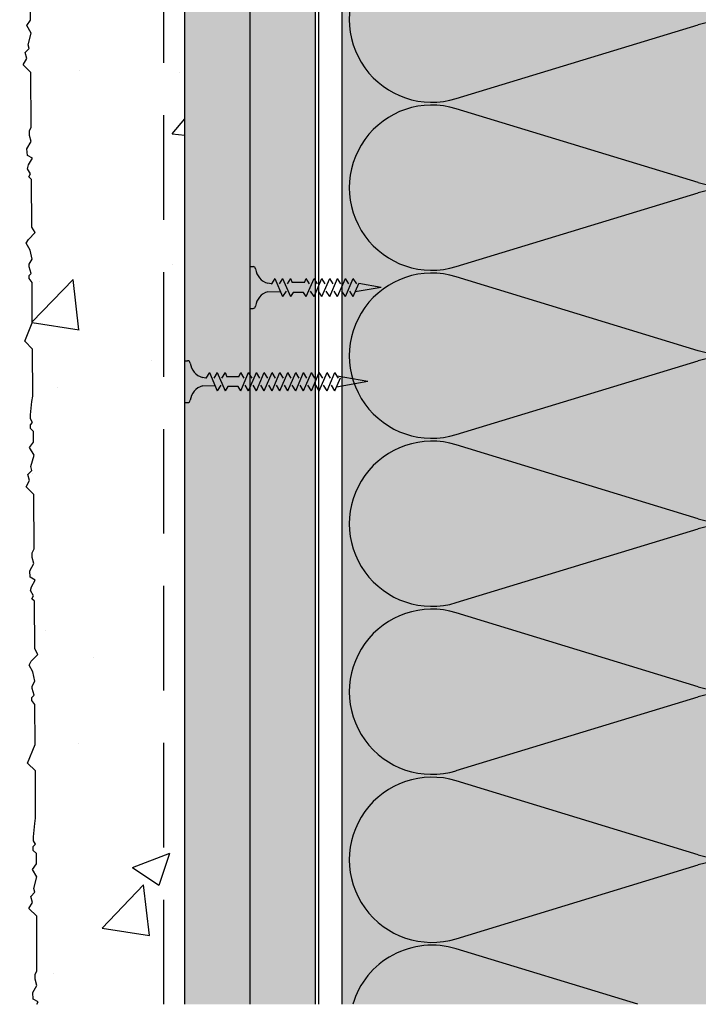
# Model space of a CAD drawing. Extents: x 25517 to 27617, y 39 to 3039.
# Drawn here: x 26734 to 26864, y 891 to 1079 of the extents above; entities that cross this region are included whole.
import ezdxf

# ---------------------------------------------------------------- set-up
doc = ezdxf.new("R2010")
doc.units = 0
doc.header["$MEASUREMENT"] = 0
doc.linetypes.add('DASHED', pattern=[0.75, 0.5, -0.25])
for name, color, linetype in [('KOVOVY_PROFIL', 7, 'CONTINUOUS'), ('NATER', 7, 'CONTINUOUS'), ('SADROKARTON', 9, 'CONTINUOUS'), ('SRAFY_TEPELNA_IZOLACE', 1, 'CONTINUOUS'), ('SROUBY_VRUTY', 2, 'CONTINUOUS'), ('TEPELNA_IZOLACE', 6, 'CONTINUOUS'), ('VENKOVNI_OMITKA', 4, 'CONTINUOUS'), ('VYPLN_TEPELNA_IZOLACE', 51, 'CONTINUOUS')]:
    doc.layers.add(name, color=color, linetype=linetype)
doc.layers.add('VYPLN_SADROKARTONOVE_DESKY_RIGISTABIL', color=7, linetype='CONTINUOUS', true_color=0xd9d9d9)

msp = doc.modelspace()

# ---------------------------------------------------------------- hatches: boundary and pattern name
at = {"layer": 'VENKOVNI_OMITKA'}
h = msp.add_hatch(dxfattribs=at)
h.set_pattern_fill('AR-CONC', color=256, scale=0.4, style=0)
h.set_pattern_definition([(50, (25705.166, -203.86), (72.8739, -6.3756), [7.62, -83.82]), (-5, (25705.166, -203.86), (-14.0971, 76.4227), [6.096, -67.056]), (100.451, (25711.24, -204.394), (58.777, 70.0467), [6.476, -71.236]), (46.184, (25705.17, -183.54), (108.4316, -16.817), [11.43, -125.73]), (96.6356, (25714.2, -184.94), (94.9617, 98.97), [9.714, -106.854]), (-8.816, (25705.17, -183.54), (94.962, 98.97), [9.144, -100.584]), (21, (25715.326, -188.62), (60.646, -40.9062), [7.62, -83.82]), (-34, (25715.326, -188.62), (24.7208, 73.6752), [6.096, -67.056]), (71.4514, (25720.38, -192.03), (85.3666, 32.7691), [6.476, -71.236]), (37.5, (25705.166, -203.863), (1.23544, 33.82202), [0, -66.2432, 0, -68.072, 0, -67.31]), (7.5, (25705.166, -203.863), (26.72787, 40.07223), [0, -38.8112, 0, -64.7192, 0, -25.654]), (-32.5, (25682.51, -203.863), (54.23624, -2.2915), [0, -25.4, 0, -79.248, 0, -105.156]), (-42.5, (25672.35, -203.863), (59.2517, 10.1706), [0, -33.02, 0, -52.6288, 0, -74.676])])
h.paths.add_polyline_path([(26765.6, 1483.1), (26765.6, 1498.1), (26765.6, 1563.1), (26765.6, 1578.1), (26765.6, 1643.1), (26765.6, 1658.1), (26765.6, 1723.1), (26737.15, 1723.1), (26736.96, 1721.27), (26736.97, 1720.49), (26737.35, 1719.83), (26736.93, 1719.4), (26736.93, 1718.64), (26737.51, 1718.07), (26737.52, 1716.07), (26736.76, 1715.04), (26737.61, 1713.59), (26737.03, 1711.37), (26737.22, 1710.66), (26736.44, 1709.87), (26736.76, 1708.72), (26736.09, 1707.54), (26737.57, 1706.07), (26737.63, 1695.63), (26737.27, 1694.92), (26737.27, 1694.01), (26737.59, 1692.85), (26736.81, 1691.47), (26736.9, 1690.23), (26737.85, 1689.69), (26737.12, 1688.4), (26736.93, 1687.68), (26737.68, 1686.4), (26737.74, 1676.52), (26738.37, 1675.46), (26737.08, 1674.16), (26736.66, 1673.42), (26737.41, 1672.13), (26737.8, 1670.36), (26737.25, 1669.41), (26737.25, 1668.93), (26737.64, 1667.65), (26737.22, 1667.23), (26737.22, 1666.65), (26737.8, 1665.9), (26737.84, 1658.22), (26736.38, 1654.67), (26737.87, 1653.2), (26737.92, 1644.16), (26737.77, 1643.16), (26737.51, 1640.6), (26737.52, 1639.82), (26737.9, 1639.16), (26737.48, 1638.73), (26737.48, 1637.97), (26738.06, 1637.4), (26738.07, 1635.4), (26737.31, 1634.37), (26738.16, 1632.92), (26737.58, 1630.7), (26737.77, 1629.99), (26736.99, 1629.19), (26737.31, 1628.05), (26736.65, 1626.9), (26736.51, 1625.9), (26736.25, 1623.34), (26736.25, 1622.55), (26736.64, 1621.89), (26736.21, 1621.47), (26736.22, 1620.71), (26736.79, 1620.14), (26736.8, 1618.14), (26736.05, 1617.11), (26736.89, 1615.66), (26736.31, 1613.44), (26736.51, 1612.72), (26735.73, 1611.93), (26736.04, 1610.78), (26735.37, 1609.61), (26736.86, 1608.14), (26736.92, 1597.69), (26736.55, 1596.99), (26736.56, 1596.08), (26736.88, 1594.91), (26736.09, 1593.53), (26736.19, 1592.29), (26737.14, 1591.75), (26736.41, 1590.46), (26736.22, 1589.75), (26737.09, 1588.26), (26736.83, 1586.48), (26736.57, 1583.92), (26736.57, 1583.13), (26736.96, 1582.47), (26736.54, 1582.04), (26736.54, 1581.29), (26737.12, 1580.72), (26737.13, 1578.72), (26736.37, 1577.69), (26737.22, 1576.23), (26736.64, 1574.02), (26736.83, 1573.3), (26736.05, 1572.51), (26736.37, 1571.36), (26735.7, 1570.19), (26737.18, 1568.72), (26737.24, 1558.27), (26736.87, 1557.57), (26736.88, 1556.66), (26737.2, 1555.49), (26736.41, 1554.11), (26736.51, 1552.87), (26737.46, 1552.33), (26736.73, 1551.04), (26736.54, 1550.33), (26737.29, 1549.04), (26737.35, 1539.16), (26737.98, 1538.11), (26736.69, 1536.81), (26736.26, 1536.06), (26737.02, 1534.78), (26737.41, 1533.01), (26736.86, 1532.05), (26736.86, 1531.58), (26737.25, 1530.3), (26736.83, 1529.87), (26736.83, 1529.29), (26737.4, 1528.54), (26737.45, 1520.87), (26735.99, 1517.31), (26737.47, 1515.84), (26737.52, 1506.81), (26737.38, 1505.8), (26737.12, 1503.24), (26737.12, 1502.46), (26737.51, 1501.8), (26737.09, 1501.37), (26737.09, 1500.61), (26737.67, 1500.05), (26737.68, 1498.05), (26736.92, 1497.01), (26737.77, 1495.56), (26737.19, 1493.35), (26737.38, 1492.63), (26736.6, 1491.84), (26736.92, 1490.69), (26736.25, 1489.52), (26736.26, 1486.29), (26736.12, 1485.29), (26735.86, 1482.73), (26735.86, 1481.95), (26736.25, 1481.29), (26735.83, 1480.86), (26735.83, 1480.1), (26736.41, 1479.53), (26736.42, 1477.53), (26735.66, 1476.5), (26736.51, 1475.05), (26735.93, 1472.83), (26736.12, 1472.12), (26735.34, 1471.33), (26735.65, 1470.18), (26734.99, 1469), (26736.47, 1467.53), (26736.53, 1457.09), (26736.16, 1456.38), (26736.17, 1455.47), (26736.49, 1454.3), (26735.7, 1452.93), (26735.8, 1451.69), (26736.75, 1451.15), (26736.02, 1449.86), (26735.83, 1449.14), (26736.42, 1448.14), (26736.1, 1447.57), (26735.95, 1446.57), (26735.69, 1444.01), (26735.69, 1443.23), (26736.08, 1442.57), (26735.66, 1442.14), (26735.66, 1441.38), (26736.24, 1440.81), (26736.25, 1438.81), (26735.49, 1437.78), (26736.34, 1436.33), (26735.76, 1434.11), (26735.95, 1433.4), (26735.17, 1432.61), (26735.49, 1431.46), (26734.82, 1430.28), (26736.3, 1428.81), (26736.36, 1418.37), (26735.99, 1417.66), (26736, 1416.75), (26736.32, 1415.58), (26735.53, 1414.21), (26735.63, 1412.97), (26736.58, 1412.42), (26735.85, 1411.13), (26735.66, 1410.42), (26736.53, 1408.93), (26736.27, 1407.15), (26736.01, 1404.59), (26736.02, 1403.81), (26736.4, 1403.15), (26735.98, 1402.72), (26735.98, 1401.96), (26736.56, 1401.39), (26736.57, 1399.39), (26735.81, 1398.36), (26736.66, 1396.91), (26736.08, 1394.69), (26736.27, 1393.97), (26735.49, 1393.18), (26735.81, 1392.04), (26735.14, 1390.86), (26736.62, 1389.39), (26736.68, 1378.95), (26736.32, 1378.24), (26736.32, 1377.33), (26736.64, 1376.16), (26735.86, 1374.79), (26735.95, 1373.55), (26736.9, 1373), (26736.17, 1371.71), (26735.98, 1371), (26736.73, 1369.72), (26736.79, 1359.84), (26737.42, 1358.78), (26736.13, 1357.48), (26735.71, 1356.74), (26736.46, 1355.45), (26736.85, 1353.68), (26736.3, 1352.73), (26736.3, 1352.25), (26736.69, 1350.97), (26736.27, 1350.54), (26736.27, 1349.97), (26736.85, 1349.22), (26736.89, 1341.54), (26735.43, 1337.99), (26736.92, 1336.52), (26736.97, 1327.48), (26736.82, 1326.48), (26736.56, 1323.92), (26736.57, 1323.13), (26736.95, 1322.47), (26736.53, 1322.05), (26736.53, 1321.29), (26737.11, 1320.72), (26737.12, 1318.72), (26736.36, 1317.69), (26737.21, 1316.24), (26736.63, 1314.02), (26736.82, 1313.3), (26736.04, 1312.51), (26736.36, 1311.36), (26735.7, 1310.22), (26735.56, 1309.21), (26735.3, 1306.65), (26735.3, 1305.87), (26735.69, 1305.21), (26735.26, 1304.78), (26735.27, 1304.02), (26735.84, 1303.46), (26735.86, 1301.46), (26735.1, 1300.42), (26735.95, 1298.97), (26735.36, 1296.76), (26735.56, 1296.04), (26734.78, 1295.25), (26735.09, 1294.1), (26734.42, 1292.93), (26735.91, 1291.46), (26735.97, 1281.01), (26735.6, 1280.31), (26735.61, 1279.4), (26735.93, 1278.23), (26735.14, 1276.85), (26735.24, 1275.61), (26736.19, 1275.07), (26735.46, 1273.78), (26735.27, 1273.07), (26736.14, 1271.58), (26735.88, 1269.79), (26735.62, 1267.23), (26735.62, 1266.45), (26736.01, 1265.79), (26735.59, 1265.36), (26735.59, 1264.6), (26736.17, 1264.04), (26736.18, 1262.04), (26735.42, 1261), (26736.27, 1259.55), (26735.69, 1257.34), (26735.88, 1256.62), (26735.1, 1255.83), (26735.42, 1254.68), (26734.75, 1253.51), (26736.23, 1252.04), (26736.29, 1241.59), (26735.93, 1240.89), (26735.93, 1239.98), (26736.25, 1238.81), (26735.46, 1237.43), (26735.56, 1236.19), (26736.51, 1235.65), (26735.78, 1234.36), (26735.59, 1233.64), (26736.34, 1232.36), (26736.4, 1222.48), (26737.03, 1221.42), (26735.74, 1220.12), (26735.32, 1219.38), (26736.07, 1218.09), (26736.46, 1216.33), (26735.91, 1215.37), (26735.91, 1214.9), (26736.3, 1213.62), (26735.88, 1213.19), (26735.88, 1212.61), (26736.46, 1211.86), (26736.5, 1204.19), (26735.04, 1200.63), (26736.53, 1199.16), (26736.58, 1190.12), (26736.43, 1189.12), (26736.17, 1186.56), (26736.18, 1185.78), (26736.56, 1185.12), (26736.14, 1184.69), (26736.14, 1183.93), (26736.72, 1183.36), (26736.73, 1181.36), (26735.97, 1180.33), (26736.82, 1178.88), (26736.24, 1176.67), (26736.43, 1175.95), (26735.65, 1175.16), (26735.97, 1174.01), (26735.3, 1172.83), (26735.32, 1169.61), (26735.17, 1168.61), (26734.91, 1166.05), (26734.91, 1165.27), (26735.3, 1164.61), (26734.88, 1164.18), (26734.88, 1163.42), (26735.46, 1162.85), (26735.47, 1160.85), (26734.71, 1159.82), (26735.56, 1158.37), (26734.98, 1156.15), (26735.17, 1155.43), (26734.39, 1154.64), (26734.71, 1153.5), (26734.04, 1152.32), (26735.52, 1150.85), (26735.58, 1140.4), (26735.21, 1139.7), (26735.22, 1138.79), (26735.54, 1137.62), (26734.75, 1136.25), (26734.85, 1135.01), (26735.8, 1134.46), (26735.07, 1133.17), (26734.88, 1132.46), (26735.63, 1131.18), (26735.65, 1126.96), (26735.51, 1125.96), (26735.25, 1123.4), (26735.25, 1122.62), (26735.64, 1121.96), (26735.22, 1121.53), (26735.22, 1120.77), (26735.8, 1120.21), (26735.81, 1118.21), (26735.05, 1117.17), (26735.9, 1115.72), (26735.32, 1113.51), (26735.51, 1112.79), (26734.73, 1112), (26735.05, 1110.85), (26734.38, 1109.68), (26735.86, 1108.21), (26735.92, 1097.76), (26735.55, 1097.06), (26735.56, 1096.15), (26735.88, 1094.98), (26735.09, 1093.6), (26735.19, 1092.36), (26736.14, 1091.82), (26735.41, 1090.53), (26735.22, 1089.81), (26736.09, 1088.33), (26735.83, 1086.54), (26735.57, 1083.98), (26735.58, 1083.2), (26735.96, 1082.54), (26735.54, 1082.11), (26735.54, 1081.35), (26736.12, 1080.79), (26736.13, 1078.79), (26735.37, 1077.75), (26736.22, 1076.3), (26735.64, 1074.09), (26735.83, 1073.37), (26735.05, 1072.58), (26735.37, 1071.43), (26734.7, 1070.25), (26736.18, 1068.79), (26736.24, 1058.34), (26735.88, 1057.63), (26735.88, 1056.73), (26736.2, 1055.56), (26735.42, 1054.18), (26735.51, 1052.94), (26736.46, 1052.4), (26735.73, 1051.11), (26735.54, 1050.39), (26736.29, 1049.11), (26736.35, 1039.23), (26736.98, 1038.17), (26735.69, 1036.87), (26735.27, 1036.13), (26736.02, 1034.84), (26736.41, 1033.07), (26735.86, 1032.12), (26735.86, 1031.65), (26736.25, 1030.37), (26735.83, 1029.94), (26735.83, 1029.36), (26736.41, 1028.61), (26736.45, 1020.93), (26734.99, 1017.38), (26736.48, 1015.91), (26736.53, 1006.87), (26736.38, 1005.87), (26736.12, 1003.31), (26736.13, 1002.53), (26736.51, 1001.87), (26736.09, 1001.44), (26736.09, 1000.68), (26736.67, 1000.11), (26736.68, 998.11), (26735.92, 997.08), (26736.77, 995.63), (26736.19, 993.42), (26736.38, 992.7), (26735.6, 991.91), (26735.92, 990.76), (26735.25, 989.58), (26736.73, 988.11), (26736.79, 977.67), (26736.43, 976.96), (26736.43, 976.05), (26736.75, 974.89), (26735.97, 973.51), (26736.06, 972.27), (26737.01, 971.73), (26736.28, 970.44), (26736.09, 969.72), (26736.84, 968.44), (26736.9, 958.56), (26737.53, 957.5), (26736.24, 956.2), (26735.82, 955.46), (26736.57, 954.17), (26736.96, 952.4), (26736.41, 951.45), (26736.41, 950.98), (26736.8, 949.69), (26736.38, 949.27), (26736.38, 948.69), (26736.96, 947.94), (26737, 940.26), (26735.54, 936.71), (26737.03, 935.24), (26737.08, 926.2), (26736.93, 925.2), (26736.67, 922.64), (26736.68, 921.86), (26737.06, 921.2), (26736.64, 920.77), (26736.64, 920.01), (26737.22, 919.44), (26737.23, 917.44), (26736.47, 916.41), (26737.32, 914.96), (26736.74, 912.74), (26736.94, 912.03), (26736.15, 911.23), (26736.47, 910.09), (26735.8, 908.91), (26737.28, 907.44), (26737.34, 897), (26736.98, 896.29), (26736.98, 895.38), (26737.3, 894.21), (26736.52, 892.84), (26736.61, 891.6), (26738.36, 890.6), (26765.6, 890.6), (26765.6, 923.1), (26765.6, 938.1), (26765.6, 1003.1), (26765.6, 1018.1), (26765.6, 1083.1), (26765.6, 1098.1), (26765.6, 1163.1), (26765.6, 1178.1), (26765.6, 1243.1), (26765.6, 1258.1), (26765.6, 1323.1), (26765.6, 1338.1), (26765.6, 1403.1), (26765.6, 1418.1)])
at = {"layer": 'VYPLN_SADROKARTONOVE_DESKY_RIGISTABIL'}
for points in [[(26765.6, 890.6), (26778.1, 890.6), (26778.1, 890.81), (26778.1, 1723.1), (26765.6, 1723.1)], [(26778.1, 890.6), (26790.6, 890.6), (26790.6, 1327.65), (26790.6, 1327.67), (26780.1, 1327.67), (26780.1, 1327.65), (26780.1, 1291.67), (26778.1, 1287.67)]]:
    msp.add_hatch(color=256, dxfattribs=at).paths.add_polyline_path(points)
at = {"layer": 'VYPLN_TEPELNA_IZOLACE'}
msp.add_hatch(color=256, dxfattribs=at).paths.add_polyline_path([(26795.6, 890.6), (26885.6, 890.6), (26885.6, 1723.1), (26795.6, 1723.1)])

# ---------------------------------------------------------------- linework, layer by layer
at = {"layer": 'KOVOVY_PROFIL'}
msp.add_line((26790.6, 890.6), (26790.6, 1723.1), dxfattribs=at)
msp.add_line((26790.6, 890.6), (26790.6, 1723.1), dxfattribs=at)
msp.add_lwpolyline([(26791.2, 890.6), (26791.2, 1723.1)], dxfattribs=at)
at = {"layer": 'NATER', "linetype": 'DASHED', "ltscale": 40}
msp.add_line((26761.6, 890.6), (26761.6, 1723.1), dxfattribs=at)
at = {"layer": 'SADROKARTON'}
for p, q in [((26765.6, 890.6), (26765.6, 1723.1)), ((26778.1, 890.6), (26778.1, 1723.1)), ((26778.1, 890.6), (26778.1, 1723.1)), ((26790.6, 890.6), (26790.6, 1290.7)), ((26790.6, 890.6), (26790.6, 1290.7)), ((26778.1, 890.6), (26778.1, 1287.67))]:
    msp.add_line(p, q, dxfattribs=at)
at = {"layer": 'SRAFY_TEPELNA_IZOLACE'}
for p, q in [((26817.46, 1063.8), (26863.75, 1077.91)), ((26863.75, 1047.72), (26817.46, 1061.85)), ((26817.46, 1031.67), (26863.75, 1045.78)), ((26863.75, 1015.59), (26817.46, 1029.72)), ((26817.46, 999.54), (26863.75, 1013.65)), ((26863.75, 983.46), (26817.46, 997.59)), ((26817.46, 967.41), (26863.75, 981.52)), ((26863.75, 951.33), (26817.46, 965.46)), ((26817.46, 935.28), (26863.75, 949.39)), ((26863.75, 919.2), (26817.46, 933.33)), ((26817.46, 903.15), (26863.75, 917.26)), ((26852.18, 890.6), (26817.46, 901.2))]:
    msp.add_line(p, q, dxfattribs=at)
for centre, start, end in [((26812.83, 1078.89), 72.9234, 287.0766), ((26868.38, 1062.82), 252.9234, 107.0766), ((26812.83, 1046.76), 72.9234, 287.0766), ((26868.38, 1030.69), 252.9234, 107.0766), ((26812.83, 1014.63), 72.9234, 287.0766), ((26868.38, 998.56), 252.9234, 107.0766), ((26812.83, 982.5), 72.9234, 287.0766), ((26868.38, 966.43), 252.9234, 107.0766), ((26812.83, 950.37), 72.9234, 287.0766), ((26868.38, 934.3), 252.9234, 107.0766), ((26812.83, 918.24), 72.9234, 287.0766), ((26868.38, 902.17), 312.9132, 107.0766), ((26812.83, 886.11), 72.9234, 163.4548)]:
    msp.add_arc(centre, 15.79, start, end, dxfattribs=at)
at = {"layer": 'SROUBY_VRUTY'}
for p, q in [((26778.1, 1031.67), (26778.63, 1031.67)), ((26778.1, 1023.67), (26778.1, 1031.67)), ((26782.13, 1028.35), (26781.48, 1028.47)), ((26782.14, 1028.37), (26782.13, 1028.37)), ((26782.13, 1028.37), (26782.14, 1028.37)), ((26782.13, 1028.37), (26782.13, 1028.37)), ((26782.14, 1028.37), (26782.13, 1028.37)), ((26782.13, 1028.36), (26782.13, 1028.36)), ((26782.14, 1028.36), (26782.13, 1028.36)), ((26782.13, 1028.36), (26782.14, 1028.36)), ((26782.13, 1028.36), (26782.14, 1028.36)), ((26782.13, 1028.35), (26782.13, 1028.35)), ((26782.13, 1028.35), (26782.13, 1028.35)), ((26782.14, 1028.35), (26782.13, 1028.35)), ((26782.13, 1028.35), (26782.14, 1028.35)), ((26782.14, 1028.35), (26782.13, 1028.35)), ((26782.14, 1028.34), (26782.13, 1028.34)), ((26782.14, 1028.34), (26782.13, 1028.34)), ((26782.13, 1028.34), (26782.13, 1028.34)), ((26782.14, 1028.34), (26782.13, 1028.34)), ((26782.13, 1028.34), (26782.14, 1028.34)), ((26782.14, 1028.33), (26782.13, 1028.33)), ((26782.8, 1029.42), (26782.14, 1028.35)), ((26782.14, 1028.36), (26782.14, 1028.37)), ((26782.14, 1028.36), (26782.14, 1028.37)), ((26782.14, 1028.37), (26782.14, 1028.37)), ((26782.14, 1028.37), (26782.14, 1028.37)), ((26782.14, 1028.36), (26782.14, 1028.36)), ((26782.14, 1028.34), (26782.14, 1028.35)), ((26782.14, 1028.35), (26782.14, 1028.35)), ((26782.14, 1028.35), (26782.14, 1028.35)), ((26782.14, 1028.35), (26782.14, 1028.35)), ((26782.14, 1028.35), (26782.14, 1028.35)), ((26782.14, 1028.35), (26782.14, 1028.35)), ((26782.14, 1028.34), (26782.14, 1028.34)), ((26782.14, 1028.34), (26782.14, 1028.34)), ((26782.14, 1028.33), (26782.14, 1028.33)), ((26782.15, 1028.33), (26782.14, 1028.33)), ((26782.14, 1028.33), (26782.14, 1028.33)), ((26782.15, 1028.33), (26782.14, 1028.33)), ((26782.15, 1028.33), (26782.15, 1028.33)), ((26782.8, 1029.42), (26784.3, 1025.92)), ((26784.3, 1029.42), (26783.64, 1028.35)), ((26784.3, 1029.42), (26785.8, 1025.92)), ((26785.8, 1029.42), (26785.14, 1028.35)), ((26785.8, 1029.42), (26786.14, 1028.62)), ((26788.45, 1028.62), (26786.14, 1028.62)), ((26788.45, 1028.62), (26788.79, 1029.42)), ((26789.45, 1028.35), (26788.79, 1029.42)), ((26788.79, 1025.92), (26790.29, 1029.42)), ((26790.29, 1025.92), (26791.79, 1029.42)), ((26790.95, 1028.35), (26790.29, 1029.42)), ((26791.79, 1025.92), (26793.29, 1029.42)), ((26792.45, 1028.35), (26791.79, 1029.42)), ((26793.95, 1028.35), (26793.29, 1029.42)), ((26793.29, 1025.92), (26794.79, 1029.42)), ((26795.45, 1028.35), (26794.79, 1029.42)), ((26794.79, 1025.92), (26796.29, 1029.42)), ((26796.95, 1028.35), (26796.29, 1029.42)), ((26796.29, 1025.92), (26797.79, 1029.42)), ((26798.45, 1028.35), (26797.79, 1029.42)), ((26797.79, 1025.92), (26798.87, 1028.42)), ((26798.87, 1028.44), (26798.86, 1028.44)), ((26798.87, 1028.43), (26798.86, 1028.43)), ((26798.87, 1028.43), (26798.86, 1028.43)), ((26798.86, 1028.43), (26798.86, 1028.43)), ((26798.87, 1028.43), (26798.86, 1028.43)), ((26798.86, 1028.43), (26798.87, 1028.43)), ((26798.86, 1028.42), (26798.86, 1028.42)), ((26798.86, 1028.42), (26798.86, 1028.42)), ((26798.86, 1028.42), (26798.86, 1028.42)), ((26798.87, 1028.42), (26798.86, 1028.42)), ((26798.86, 1028.42), (26798.87, 1028.42)), ((26798.86, 1028.42), (26798.87, 1028.42)), ((26798.87, 1028.42), (26798.86, 1028.42)), ((26798.86, 1028.41), (26798.86, 1028.41)), ((26798.87, 1028.41), (26798.86, 1028.41)), ((26798.86, 1028.41), (26798.87, 1028.41)), ((26798.86, 1028.41), (26798.87, 1028.41)), ((26798.87, 1028.4), (26798.86, 1028.4)), ((26798.86, 1028.4), (26798.86, 1028.4)), ((26798.86, 1028.4), (26798.86, 1028.4)), ((26798.87, 1028.4), (26798.86, 1028.4)), ((26798.87, 1028.44), (26798.87, 1028.44)), ((26798.87, 1028.44), (26798.87, 1028.44)), ((26798.87, 1028.44), (26798.87, 1028.44)), ((26798.87, 1028.44), (26798.87, 1028.44)), ((26798.87, 1028.44), (26798.87, 1028.44)), ((26798.87, 1028.43), (26798.87, 1028.43)), ((26798.87, 1028.43), (26798.87, 1028.43)), ((26798.87, 1028.43), (26798.87, 1028.43)), ((26803.1, 1027.67), (26798.87, 1028.42)), ((26798.87, 1028.42), (26798.87, 1028.42)), ((26798.87, 1028.42), (26798.87, 1028.42)), ((26798.87, 1028.42), (26798.87, 1028.42)), ((26798.87, 1028.42), (26798.87, 1028.42)), ((26798.87, 1028.41), (26798.87, 1028.41)), ((26798.87, 1028.41), (26798.87, 1028.4)), ((26798.87, 1028.41), (26798.87, 1028.4)), ((26798.87, 1028.4), (26798.87, 1028.4)), ((26798.87, 1028.4), (26798.87, 1028.4)), ((26781.48, 1026.86), (26783.87, 1026.92)), ((26784.96, 1026.98), (26784.3, 1025.92)), ((26786.29, 1026.72), (26785.8, 1025.92)), ((26788.3, 1026.72), (26786.29, 1026.72)), ((26788.79, 1025.92), (26788.3, 1026.72)), ((26790.29, 1025.92), (26789.63, 1026.98)), ((26791.79, 1025.92), (26791.13, 1026.98)), ((26793.29, 1025.92), (26792.63, 1026.98)), ((26794.79, 1025.92), (26794.13, 1026.98)), ((26796.29, 1025.92), (26795.63, 1026.98)), ((26797.79, 1025.92), (26797.13, 1026.98)), ((26803.1, 1027.67), (26798.17, 1026.81)), ((26798.18, 1026.82), (26798.17, 1026.82)), ((26798.18, 1026.82), (26798.17, 1026.82)), ((26798.17, 1026.82), (26798.17, 1026.82)), ((26798.18, 1026.82), (26798.17, 1026.82)), ((26798.17, 1026.82), (26798.18, 1026.82)), ((26798.18, 1026.81), (26798.17, 1026.81)), ((26798.17, 1026.81), (26798.17, 1026.81)), ((26798.17, 1026.8), (26798.17, 1026.81)), ((26798.17, 1026.81), (26798.17, 1026.81)), ((26798.18, 1026.81), (26798.17, 1026.81)), ((26798.17, 1026.81), (26798.18, 1026.81)), ((26798.17, 1026.81), (26798.18, 1026.81)), ((26798.18, 1026.8), (26798.17, 1026.8)), ((26798.17, 1026.8), (26798.17, 1026.8)), ((26798.18, 1026.8), (26798.17, 1026.8)), ((26798.17, 1026.8), (26798.18, 1026.8)), ((26798.18, 1026.79), (26798.17, 1026.79)), ((26798.17, 1026.79), (26798.17, 1026.79)), ((26798.17, 1026.79), (26798.17, 1026.79)), ((26798.18, 1026.79), (26798.17, 1026.79)), ((26798.17, 1026.79), (26798.18, 1026.79)), ((26798.18, 1026.83), (26798.18, 1026.83)), ((26798.18, 1026.83), (26798.18, 1026.83)), ((26798.18, 1026.83), (26798.18, 1026.83)), ((26798.18, 1026.83), (26798.18, 1026.83)), ((26798.18, 1026.83), (26798.18, 1026.83)), ((26798.18, 1026.82), (26798.18, 1026.82)), ((26798.18, 1026.82), (26798.18, 1026.82)), ((26798.18, 1026.82), (26798.18, 1026.81)), ((26798.18, 1026.81), (26798.18, 1026.81)), ((26798.18, 1026.81), (26798.18, 1026.8)), ((26798.18, 1026.8), (26798.18, 1026.8)), ((26798.18, 1026.79), (26798.18, 1026.79)), ((26798.18, 1026.79), (26798.18, 1026.79)), ((26798.18, 1026.79), (26798.18, 1026.79)), ((26798.18, 1026.79), (26798.18, 1026.79)), ((26778.1, 1023.67), (26778.63, 1023.67)), ((26765.6, 1013.67), (26766.13, 1013.67)), ((26765.6, 1005.67), (26765.6, 1013.67)), ((26770.3, 1011.42), (26769.64, 1010.35)), ((26770.3, 1011.42), (26771.8, 1007.92)), ((26771.8, 1011.42), (26771.14, 1010.35)), ((26771.8, 1011.42), (26773.3, 1007.92)), ((26773.3, 1011.42), (26772.64, 1010.35)), ((26773.3, 1011.42), (26773.64, 1010.62)), ((26775.95, 1010.62), (26776.29, 1011.42)), ((26776.95, 1010.35), (26776.29, 1011.42)), ((26776.29, 1007.92), (26777.79, 1011.42)), ((26778.45, 1010.35), (26777.79, 1011.42)), ((26777.79, 1007.92), (26779.29, 1011.42)), ((26779.29, 1007.92), (26780.79, 1011.42)), ((26779.95, 1010.35), (26779.29, 1011.42)), ((26781.45, 1010.35), (26780.79, 1011.42)), ((26780.79, 1007.92), (26782.29, 1011.42)), ((26782.29, 1007.92), (26783.79, 1011.42)), ((26782.95, 1010.35), (26782.29, 1011.42)), ((26784.45, 1010.35), (26783.79, 1011.42)), ((26783.79, 1007.92), (26785.29, 1011.42)), ((26785.29, 1007.92), (26786.79, 1011.42)), ((26785.95, 1010.35), (26785.29, 1011.42)), ((26787.45, 1010.35), (26786.79, 1011.42)), ((26786.79, 1007.92), (26788.29, 1011.42)), ((26788.29, 1007.92), (26789.79, 1011.42)), ((26788.95, 1010.35), (26788.29, 1011.42)), ((26790.45, 1010.35), (26789.79, 1011.42)), ((26789.79, 1007.92), (26791.29, 1011.42)), ((26791.95, 1010.35), (26791.29, 1011.42)), ((26791.29, 1007.92), (26792.79, 1011.42)), ((26793.45, 1010.35), (26792.79, 1011.42)), ((26792.79, 1007.92), (26794.29, 1011.42)), ((26794.95, 1010.35), (26794.29, 1011.42)), ((26769.63, 1010.35), (26768.98, 1010.47)), ((26769.64, 1010.37), (26769.63, 1010.37)), ((26769.63, 1010.37), (26769.64, 1010.37)), ((26769.63, 1010.37), (26769.63, 1010.37)), ((26769.64, 1010.37), (26769.63, 1010.37)), ((26769.63, 1010.36), (26769.63, 1010.36)), ((26769.64, 1010.36), (26769.63, 1010.36)), ((26769.63, 1010.36), (26769.64, 1010.36)), ((26769.63, 1010.36), (26769.64, 1010.36)), ((26769.63, 1010.35), (26769.63, 1010.35)), ((26769.63, 1010.35), (26769.63, 1010.35)), ((26769.64, 1010.35), (26769.63, 1010.35)), ((26769.63, 1010.35), (26769.64, 1010.35)), ((26769.64, 1010.35), (26769.63, 1010.35)), ((26769.64, 1010.34), (26769.63, 1010.34)), ((26769.64, 1010.34), (26769.63, 1010.34)), ((26769.63, 1010.34), (26769.63, 1010.34)), ((26769.64, 1010.34), (26769.63, 1010.34)), ((26769.63, 1010.34), (26769.64, 1010.34)), ((26769.64, 1010.33), (26769.63, 1010.33)), ((26769.64, 1010.36), (26769.64, 1010.37)), ((26769.64, 1010.36), (26769.64, 1010.37)), ((26769.64, 1010.37), (26769.64, 1010.37)), ((26769.64, 1010.37), (26769.64, 1010.37)), ((26769.64, 1010.36), (26769.64, 1010.36)), ((26769.64, 1010.34), (26769.64, 1010.35)), ((26769.64, 1010.35), (26769.64, 1010.35)), ((26769.64, 1010.35), (26769.64, 1010.35)), ((26769.64, 1010.35), (26769.64, 1010.35)), ((26769.64, 1010.35), (26769.64, 1010.35)), ((26769.64, 1010.35), (26769.64, 1010.35)), ((26769.64, 1010.34), (26769.64, 1010.34)), ((26769.64, 1010.34), (26769.64, 1010.34)), ((26769.64, 1010.33), (26769.64, 1010.33)), ((26769.65, 1010.33), (26769.64, 1010.33)), ((26769.64, 1010.33), (26769.64, 1010.33)), ((26769.65, 1010.33), (26769.64, 1010.33)), ((26769.65, 1010.33), (26769.65, 1010.33)), ((26775.95, 1010.62), (26773.64, 1010.62)), ((26794.29, 1007.92), (26795.37, 1010.42)), ((26800.6, 1009.67), (26794.59, 1008.62)), ((26800.6, 1009.67), (26794.73, 1010.71)), ((26795.37, 1010.44), (26795.36, 1010.44)), ((26795.37, 1010.43), (26795.36, 1010.43)), ((26795.37, 1010.43), (26795.36, 1010.43)), ((26795.36, 1010.43), (26795.36, 1010.43)), ((26795.37, 1010.43), (26795.36, 1010.43)), ((26795.36, 1010.43), (26795.37, 1010.43)), ((26795.36, 1010.42), (26795.36, 1010.42)), ((26795.36, 1010.42), (26795.36, 1010.42)), ((26795.36, 1010.42), (26795.36, 1010.42)), ((26795.37, 1010.42), (26795.36, 1010.42)), ((26795.36, 1010.42), (26795.37, 1010.42)), ((26795.36, 1010.42), (26795.37, 1010.42)), ((26795.37, 1010.42), (26795.36, 1010.42)), ((26795.36, 1010.41), (26795.36, 1010.41)), ((26795.37, 1010.41), (26795.36, 1010.41)), ((26795.36, 1010.41), (26795.37, 1010.41)), ((26795.36, 1010.41), (26795.37, 1010.41)), ((26795.37, 1010.4), (26795.36, 1010.4)), ((26795.36, 1010.4), (26795.36, 1010.4)), ((26795.36, 1010.4), (26795.36, 1010.4)), ((26795.37, 1010.4), (26795.36, 1010.4)), ((26795.37, 1010.44), (26795.37, 1010.44)), ((26795.37, 1010.44), (26795.37, 1010.44)), ((26795.37, 1010.44), (26795.37, 1010.44)), ((26795.37, 1010.44), (26795.37, 1010.44)), ((26795.37, 1010.44), (26795.37, 1010.44)), ((26795.37, 1010.43), (26795.37, 1010.43)), ((26795.37, 1010.43), (26795.37, 1010.43)), ((26795.37, 1010.43), (26795.37, 1010.43)), ((26795.37, 1010.42), (26795.37, 1010.42)), ((26795.37, 1010.42), (26795.37, 1010.42)), ((26795.37, 1010.42), (26795.37, 1010.42)), ((26795.37, 1010.42), (26795.37, 1010.42)), ((26795.37, 1010.41), (26795.37, 1010.41)), ((26795.37, 1010.41), (26795.37, 1010.4)), ((26795.37, 1010.41), (26795.37, 1010.4)), ((26795.37, 1010.4), (26795.37, 1010.4)), ((26795.37, 1010.4), (26795.37, 1010.4)), ((26768.98, 1008.86), (26771.37, 1008.92)), ((26772.46, 1008.98), (26771.8, 1007.92)), ((26773.79, 1008.72), (26773.3, 1007.92)), ((26775.8, 1008.72), (26773.79, 1008.72)), ((26776.29, 1007.92), (26775.8, 1008.72)), ((26777.79, 1007.92), (26777.13, 1008.98)), ((26779.29, 1007.92), (26778.63, 1008.98)), ((26780.79, 1007.92), (26780.13, 1008.98)), ((26782.29, 1007.92), (26781.63, 1008.98)), ((26783.79, 1007.92), (26783.13, 1008.98)), ((26785.29, 1007.92), (26784.63, 1008.98)), ((26786.79, 1007.92), (26786.13, 1008.98)), ((26788.29, 1007.92), (26787.63, 1008.98)), ((26789.79, 1007.92), (26789.13, 1008.98)), ((26791.29, 1007.92), (26790.63, 1008.98)), ((26792.79, 1007.92), (26792.13, 1008.98)), ((26794.29, 1007.92), (26793.63, 1008.98)), ((26794.68, 1008.82), (26794.67, 1008.82)), ((26794.68, 1008.82), (26794.67, 1008.82)), ((26794.67, 1008.82), (26794.67, 1008.82)), ((26794.68, 1008.82), (26794.67, 1008.82)), ((26794.67, 1008.82), (26794.68, 1008.82)), ((26794.68, 1008.81), (26794.67, 1008.81)), ((26794.67, 1008.81), (26794.67, 1008.81)), ((26794.67, 1008.8), (26794.67, 1008.81)), ((26794.67, 1008.81), (26794.67, 1008.81)), ((26794.68, 1008.81), (26794.67, 1008.81)), ((26794.67, 1008.81), (26794.68, 1008.81)), ((26794.67, 1008.81), (26794.68, 1008.81)), ((26794.68, 1008.8), (26794.67, 1008.8)), ((26794.67, 1008.8), (26794.67, 1008.8)), ((26794.68, 1008.8), (26794.67, 1008.8)), ((26794.67, 1008.8), (26794.68, 1008.8)), ((26794.68, 1008.79), (26794.67, 1008.79)), ((26794.67, 1008.79), (26794.67, 1008.79)), ((26794.67, 1008.79), (26794.67, 1008.79)), ((26794.68, 1008.79), (26794.67, 1008.79)), ((26794.67, 1008.79), (26794.68, 1008.79)), ((26794.68, 1008.83), (26794.68, 1008.83)), ((26794.68, 1008.83), (26794.68, 1008.83)), ((26794.68, 1008.83), (26794.68, 1008.83)), ((26794.68, 1008.83), (26794.68, 1008.83)), ((26794.68, 1008.83), (26794.68, 1008.83)), ((26794.68, 1008.82), (26794.68, 1008.82)), ((26794.68, 1008.82), (26794.68, 1008.82)), ((26794.68, 1008.82), (26794.68, 1008.81)), ((26794.68, 1008.81), (26794.68, 1008.81)), ((26794.68, 1008.81), (26794.68, 1008.8)), ((26794.68, 1008.8), (26794.68, 1008.8)), ((26794.68, 1008.79), (26794.68, 1008.79)), ((26794.68, 1008.79), (26794.68, 1008.79)), ((26794.68, 1008.79), (26794.68, 1008.79)), ((26794.68, 1008.79), (26794.68, 1008.79)), ((26765.6, 1005.67), (26766.13, 1005.67))]:
    msp.add_line(p, q, dxfattribs=at)
for centre in [(26782.14, 1028.33), (26798.87, 1028.44), (26798.18, 1026.83), (26769.64, 1010.33), (26795.37, 1010.44), (26794.68, 1008.83)]:
    msp.add_circle(centre, 0.00125, dxfattribs=at)
for centre, radius, start, end in [((26778.63, 1031.17), 0.5, 6.684, 90), ((26782.36, 1031.6), 3.25, 186.684, 254.3132), ((26782.36, 1023.73), 3.25, 105.6868, 173.316), ((26778.63, 1024.17), 0.5, 270, 353.316), ((26766.13, 1013.17), 0.5, 6.684, 90), ((26769.86, 1013.6), 3.25, 186.684, 254.3132), ((26769.86, 1005.73), 3.25, 105.6868, 173.316), ((26766.13, 1006.17), 0.5, 270, 353.316)]:
    msp.add_arc(centre, radius, start, end, dxfattribs=at)
at = {"layer": 'TEPELNA_IZOLACE'}
msp.add_line((26795.6, 1723.1), (26795.6, 890.6), dxfattribs=at)
at = {"layer": 'VENKOVNI_OMITKA'}
for points in [[(26737.08, 926.2), (26737.03, 935.24), (26735.54, 936.71), (26737, 940.26), (26736.96, 947.94), (26736.38, 948.69), (26736.38, 949.27), (26736.8, 949.69), (26736.41, 950.98), (26736.41, 951.45), (26736.96, 952.4), (26736.57, 954.17), (26735.82, 955.46), (26736.24, 956.2), (26737.53, 957.5), (26736.9, 958.56), (26736.85, 967.67), (26736.36, 968.15), (26736.68, 968.72), (26736.09, 969.72), (26736.28, 970.44), (26737.01, 971.73), (26736.06, 972.27), (26735.97, 973.51), (26736.75, 974.89), (26736.43, 976.05), (26736.43, 976.96), (26736.79, 977.67), (26736.73, 988.11), (26735.25, 989.58), (26735.92, 990.76), (26735.6, 991.91), (26736.38, 992.7), (26736.19, 993.42), (26736.77, 995.63), (26735.92, 997.08), (26736.68, 998.11), (26736.67, 1000.11), (26736.09, 1000.68), (26736.09, 1001.44), (26736.51, 1001.87), (26736.13, 1002.53), (26736.12, 1003.31), (26736.38, 1005.87), (26736.53, 1006.87), (26736.48, 1015.91), (26734.99, 1017.38), (26736.45, 1020.93), (26736.41, 1028.61), (26735.83, 1029.36), (26735.83, 1029.94), (26736.25, 1030.37), (26735.86, 1031.65), (26735.86, 1032.12), (26736.41, 1033.07), (26736.02, 1034.84), (26735.27, 1036.13), (26735.69, 1036.87), (26736.98, 1038.17), (26736.35, 1039.23), (26736.3, 1048.34), (26735.81, 1048.82), (26736.13, 1049.39), (26735.54, 1050.39), (26735.73, 1051.11), (26736.46, 1052.4), (26735.51, 1052.94), (26735.42, 1054.18), (26736.2, 1055.56), (26735.88, 1056.73), (26735.88, 1057.63), (26736.24, 1058.34), (26736.18, 1068.79), (26734.7, 1070.25), (26735.37, 1071.43), (26735.05, 1072.58), (26735.83, 1073.37), (26735.64, 1074.09), (26736.22, 1076.3), (26735.37, 1077.75), (26736.13, 1078.79), (26736.12, 1080.79)], [(26737.31, 890.6), (26737.57, 891.05), (26736.61, 891.6), (26736.52, 892.84), (26737.3, 894.21), (26736.98, 895.38), (26736.98, 896.29), (26737.34, 897), (26737.28, 907.44), (26735.8, 908.91), (26736.47, 910.09), (26736.15, 911.23), (26736.94, 912.03), (26736.74, 912.74), (26737.32, 914.96), (26736.47, 916.41), (26737.23, 917.44), (26737.22, 919.44), (26736.64, 920.01), (26736.64, 920.77), (26737.06, 921.2), (26736.68, 921.86), (26736.67, 922.64), (26736.93, 925.2), (26737.08, 926.2)]]:
    msp.add_lwpolyline(points, dxfattribs=at)

doc.saveas('drawing.dxf')
